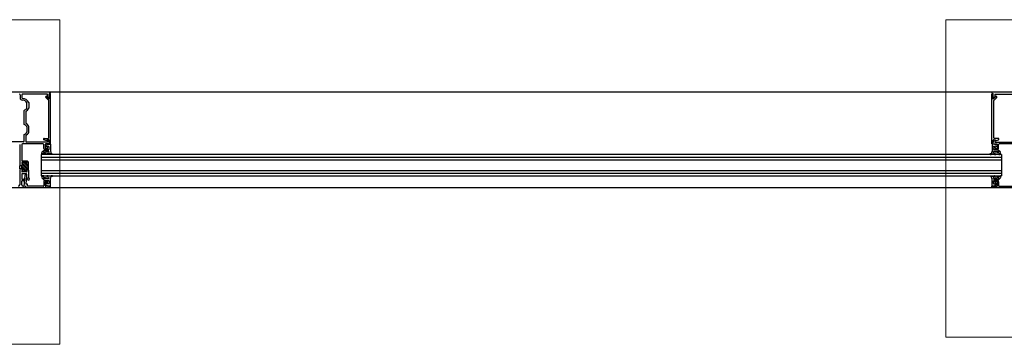
# Model space of a CAD drawing. Units: inches. Extents: x -67 to 339, y -208 to 292.
# Drawn here: x 39 to 85, y -12 to 3 of the extents above; entities that cross this region are included whole.
import ezdxf

# ---------------------------------------------------------------- set-up
doc = ezdxf.new("R2010")
doc.units = ezdxf.units.IN
doc.header["$MEASUREMENT"] = 0
doc.layers.add('!74_Arch_Lines', color=7, linetype='Continuous', lineweight=25, transparency=0.25)
doc.layers.add('!74_Viewport', color=54, linetype='Continuous', lineweight=5, plot=False)

msp = doc.modelspace()

# ---------------------------------------------------------------- linework, layer by layer
at = {"layer": '!74_Arch_Lines'}
for p, q in [((86.98824, -0.43856), (37.98824, -0.43856)), ((40.48824, -0.50056), (40.48824, -0.43856)), ((84.48824, -0.43856), (84.48824, -0.50056)), ((39.07124, -0.54956), (39.07124, -0.69856)), ((39.15124, -0.54956), (39.15124, -0.69856)), ((40.35024, -0.51856), (39.18224, -0.51856)), ((39.47024, -0.91003), (39.47024, -1.18708)), ((40.40824, -0.82524), (40.2649, -0.6819)), ((40.30874, -0.63806), (40.42824, -0.75756)), ((40.35024, -0.65056), (40.35024, -0.51856)), ((40.40824, -2.55956), (40.40824, -0.82524)), ((40.48824, -0.50056), (40.42624, -0.50056)), ((40.42624, -0.50056), (40.42624, -0.65056)), ((40.42824, -0.52281), (40.48824, -0.51756)), ((40.42824, -0.75756), (40.42824, -0.52281)), ((40.48824, -2.85056), (40.48824, -0.51756)), ((84.48824, -0.50056), (84.55024, -0.50056)), ((84.54824, -0.52281), (84.48824, -0.51756)), ((84.48824, -2.85056), (84.48824, -0.51756)), ((84.54824, -0.75756), (84.54824, -0.52281)), ((84.66774, -0.63806), (84.54824, -0.75756)), ((84.55024, -0.65056), (84.55024, -0.50056)), ((84.56824, -0.82524), (84.71158, -0.6819)), ((84.56824, -2.55956), (84.56824, -0.82524)), ((84.62624, -0.51856), (85.79424, -0.51856)), ((84.62624, -0.51856), (84.62624, -0.65056)), ((39.25224, -1.94064), (39.25224, -1.28147)), ((39.33224, -1.33367), (39.33224, -1.88845)), ((39.39024, -1.16784), (39.39024, -0.92927)), ((39.39024, -2.05427), (39.39024, -2.29284)), ((39.47024, -2.31208), (39.47024, -2.03503)), ((39.22124, -2.75656), (38.61324, -2.75656)), ((39.25224, -2.72556), (39.25224, -2.40647)), ((39.33224, -2.45867), (39.33224, -2.73956)), ((40.32524, -2.71256), (40.18356, -2.65387)), ((40.19615, -2.59056), (40.37724, -2.59056)), ((40.39724, -2.65256), (40.32524, -2.65256)), ((40.32524, -2.65256), (40.32524, -2.71256)), ((40.35024, -2.66456), (40.42624, -2.69604)), ((40.35024, -2.66456), (40.35024, -2.77056)), ((40.42624, -2.69604), (40.42624, -2.78856)), ((40.42824, -2.78331), (40.42824, -2.68356)), ((84.54824, -2.78331), (84.54824, -2.68356)), ((84.55024, -2.69604), (84.62624, -2.66456)), ((84.55024, -2.69604), (84.55024, -2.78856)), ((84.57924, -2.65256), (84.65124, -2.65256)), ((84.78033, -2.59056), (84.59924, -2.59056)), ((84.62624, -2.66456), (84.62624, -2.77056)), ((84.65124, -2.65256), (84.65124, -2.71256)), ((84.65124, -2.71256), (84.79293, -2.65387)), ((39.05024, -2.88156), (39.05024, -3.83056)), ((39.14424, -2.88156), (39.14424, -3.62256)), ((40.14524, -2.85056), (39.17524, -2.85056)), ((40.35024, -2.77056), (39.36324, -2.77056)), ((40.09063, -3.24252), (40.20819, -3.12495)), ((40.19476, -3.19495), (40.16476, -3.22495)), ((40.17624, -3.05856), (40.17624, -2.88156)), ((40.41663, -3.19056), (40.20537, -3.19056)), ((40.2188, -3.12056), (40.41124, -3.12056)), ((40.23824, -2.88156), (40.23824, -3.06056)), ((40.23824, -3.06056), (40.36624, -3.06056)), ((40.32424, -3.00556), (40.26073, -2.95413)), ((40.26264, -2.9298), (40.38775, -2.85757)), ((40.48824, -2.85056), (40.26924, -2.85056)), ((40.41124, -2.96556), (40.32424, -2.96556)), ((40.32424, -2.96556), (40.32424, -3.00556)), ((40.39525, -2.85556), (40.47124, -2.85556)), ((40.42624, -2.78856), (40.48824, -2.78856)), ((40.42624, -3.10556), (40.42624, -2.98056)), ((40.48824, -2.78856), (40.42824, -2.78331)), ((40.48624, -2.87056), (40.48624, -3.17556)), ((40.48624, -3.17556), (40.52172, -3.30797)), ((84.49024, -3.17556), (84.45476, -3.30797)), ((84.48824, -2.78856), (84.54824, -2.78331)), ((84.48824, -2.78856), (84.55024, -2.78856)), ((84.48824, -2.85056), (84.70724, -2.85056)), ((84.49024, -2.87056), (84.49024, -3.17556)), ((84.58123, -2.85556), (84.50524, -2.85556)), ((84.55024, -3.10556), (84.55024, -2.98056)), ((84.55985, -3.19056), (84.77111, -3.19056)), ((84.56524, -2.96556), (84.65224, -2.96556)), ((84.75768, -3.12056), (84.56524, -3.12056)), ((84.71384, -2.9298), (84.58873, -2.85757)), ((84.61024, -3.06056), (84.73824, -3.06056)), ((84.62624, -2.77056), (85.61324, -2.77056)), ((84.65224, -3.00556), (84.71576, -2.95413)), ((84.65224, -2.96556), (84.65224, -3.00556)), ((84.73824, -2.88156), (84.73824, -3.06056)), ((84.88585, -3.24252), (84.76829, -3.12495)), ((84.78172, -3.19495), (84.81172, -3.22495)), ((84.80024, -3.05856), (84.80024, -2.88156)), ((85.80124, -2.85056), (84.83124, -2.85056)), ((39.37424, -3.65356), (39.17524, -3.65356)), ((84.92574, -3.34007), (40.05074, -3.34007)), ((40.05074, -3.34007), (40.05074, -4.34007)), ((40.05074, -3.46507), (84.92574, -3.46507)), ((40.05074, -3.59007), (84.92574, -3.59007)), ((40.08678, -3.30758), (40.08624, -3.25312)), ((40.16327, -3.33983), (40.11085, -3.34031)), ((40.11779, -3.31895), (40.16862, -3.32056)), ((40.2838, -3.32056), (40.12029, -3.30854)), ((40.17537, -3.25056), (40.25249, -3.25056)), ((40.37159, -3.33909), (40.31152, -3.33909)), ((40.37307, -3.3192), (40.3179, -3.31217)), ((40.3179, -3.31909), (40.37159, -3.31909)), ((40.40886, -3.32056), (40.37307, -3.3192)), ((40.49237, -3.32056), (40.40886, -3.32056)), ((40.58066, -3.33909), (40.52086, -3.33909)), ((40.53621, -3.31909), (40.58066, -3.31909)), ((84.44027, -3.31909), (84.39582, -3.31909)), ((84.39582, -3.33909), (84.45562, -3.33909)), ((84.48412, -3.32056), (84.56762, -3.32056)), ((84.56762, -3.32056), (84.60341, -3.3192)), ((84.60341, -3.3192), (84.65858, -3.31217)), ((84.65858, -3.31909), (84.6049, -3.31909)), ((84.6049, -3.33909), (84.66496, -3.33909)), ((84.69268, -3.32056), (84.85619, -3.30854)), ((84.80111, -3.25056), (84.72399, -3.25056)), ((84.8587, -3.31895), (84.80786, -3.32056)), ((84.81321, -3.33983), (84.86563, -3.34031)), ((84.8897, -3.30758), (84.89024, -3.25312)), ((84.92574, -3.34007), (84.92574, -4.34007)), ((39.05024, -4.01856), (39.05024, -3.86056)), ((39.05024, -3.86056), (39.14424, -3.86056)), ((39.14424, -4.01856), (39.05024, -4.01856)), ((39.05024, -4.04856), (39.05024, -4.76656)), ((39.14424, -4.04856), (39.14424, -3.83056)), ((39.39922, -4.13947), (39.14424, -3.88448)), ((39.33493, -4.16356), (39.14424, -3.97287)), ((39.44523, -4.0087), (39.15593, -3.7194)), ((39.37424, -3.71556), (39.16924, -3.71556)), ((39.24654, -4.16356), (39.17611, -4.09313)), ((39.3967, -4.04856), (39.17786, -3.82971)), ((39.44202, -3.9171), (39.24048, -3.71556)), ((39.39173, -3.77842), (39.32887, -3.71556)), ((39.43024, -3.83056), (39.37174, -3.83056)), ((39.37174, -4.04856), (39.43024, -4.04856)), ((39.46124, -3.79956), (39.46124, -3.74056)), ((39.46124, -4.07956), (39.46124, -4.40156)), ((40.05074, -4.09007), (84.92574, -4.09007)), ((39.14424, -4.27456), (39.14424, -4.49756)), ((39.14424, -4.49756), (39.22424, -4.49756)), ((39.22424, -4.57756), (39.14424, -4.57756)), ((39.14424, -4.76656), (39.14424, -4.57756)), ((39.37424, -4.16356), (39.16924, -4.16356)), ((39.35024, -4.24356), (39.17524, -4.24356)), ((39.28597, -4.33146), (39.24124, -4.84266)), ((39.34506, -4.73456), (39.37961, -4.33965)), ((39.38124, -4.40156), (39.38124, -4.27456)), ((40.05074, -4.34007), (84.92574, -4.34007)), ((40.08174, -4.21507), (84.89474, -4.21507)), ((40.08678, -4.37154), (40.08624, -4.426)), ((40.09063, -4.4366), (40.20819, -4.55416)), ((40.16327, -4.33929), (40.11085, -4.33881)), ((40.11779, -4.36017), (40.16862, -4.35856)), ((40.2838, -4.35856), (40.12029, -4.37058)), ((40.19476, -4.48417), (40.16476, -4.45417)), ((40.17537, -4.42856), (40.25249, -4.42856)), ((40.41663, -4.48856), (40.20537, -4.48856)), ((40.2188, -4.55856), (40.41124, -4.55856)), ((40.37159, -4.34003), (40.31152, -4.34003)), ((40.37307, -4.35992), (40.3179, -4.36695)), ((40.3179, -4.36003), (40.37159, -4.36003)), ((40.40886, -4.35856), (40.37307, -4.35992)), ((40.49237, -4.35856), (40.40886, -4.35856)), ((40.42624, -4.57356), (40.42624, -4.69856)), ((40.48624, -4.50356), (40.52172, -4.37115)), ((40.48624, -4.80856), (40.48624, -4.50356)), ((40.58066, -4.34003), (40.52086, -4.34003)), ((40.53621, -4.36003), (40.58066, -4.36003)), ((84.39582, -4.34003), (84.45562, -4.34003)), ((84.44027, -4.36003), (84.39582, -4.36003)), ((84.49024, -4.50356), (84.45476, -4.37115)), ((84.48412, -4.35856), (84.56762, -4.35856)), ((84.49024, -4.80856), (84.49024, -4.50356)), ((84.55024, -4.57356), (84.55024, -4.69856)), ((84.55985, -4.48856), (84.77111, -4.48856)), ((84.75768, -4.55856), (84.56524, -4.55856)), ((84.56762, -4.35856), (84.60341, -4.35992)), ((84.60341, -4.35992), (84.65858, -4.36695)), ((84.6049, -4.34003), (84.66496, -4.34003)), ((84.65858, -4.36003), (84.6049, -4.36003)), ((84.69268, -4.35856), (84.85619, -4.37058)), ((84.80111, -4.42856), (84.72399, -4.42856)), ((84.88585, -4.4366), (84.76829, -4.55416)), ((84.78172, -4.48417), (84.81172, -4.45417)), ((84.8587, -4.36017), (84.80786, -4.35856)), ((84.81321, -4.33929), (84.86563, -4.33881)), ((84.8897, -4.37154), (84.89024, -4.426)), ((86.48824, -4.90856), (38.48824, -4.90856)), ((39.32124, -4.82856), (39.22924, -4.84478)), ((39.32124, -4.82856), (39.32124, -4.90856)), ((39.41524, -4.73456), (39.34506, -4.73456)), ((39.41524, -4.82856), (39.41524, -4.73456)), ((40.14724, -4.82856), (39.41524, -4.82856)), ((40.17824, -4.62056), (40.17824, -4.79756)), ((40.23824, -4.79856), (40.23824, -4.61856)), ((40.23824, -4.61856), (40.36624, -4.61856)), ((40.32424, -4.67356), (40.26073, -4.72499)), ((40.26264, -4.74932), (40.38775, -4.82155)), ((40.48824, -4.82856), (40.26824, -4.82856)), ((40.32424, -4.71356), (40.32424, -4.67356)), ((40.41124, -4.71356), (40.32424, -4.71356)), ((40.39525, -4.82356), (40.47124, -4.82356)), ((40.48824, -4.90856), (40.48824, -4.82856)), ((84.48824, -4.90856), (84.48824, -4.82856)), ((84.48824, -4.82856), (84.70824, -4.82856)), ((84.58123, -4.82356), (84.50524, -4.82356)), ((84.56524, -4.71356), (84.65224, -4.71356)), ((84.71384, -4.74932), (84.58873, -4.82155)), ((84.73824, -4.61856), (84.61024, -4.61856)), ((84.65224, -4.71356), (84.65224, -4.67356)), ((84.65224, -4.67356), (84.71576, -4.72499)), ((84.73824, -4.79856), (84.73824, -4.61856)), ((84.79824, -4.62056), (84.79824, -4.79756)), ((84.82924, -4.82856), (85.56124, -4.82856))]:
    msp.add_line(p, q, dxfattribs=at)
for centre, radius, start, end in [((39.04024, -0.54956), 0.031, 0, 90), ((39.17624, -0.69856), 0.105, 180, 269.999999), ((39.18224, -0.54956), 0.031, 90, 180), ((39.17624, -0.69856), 0.025, 180, 269.999999), ((39.17624, -1.04856), 0.325, 25.228468, 89.999999), ((39.17624, -1.04856), 0.245, 29.135657, 89.999999), ((40.28682, -0.65998), 0.031, 45, 225), ((40.38824, -0.65056), 0.038, 180, 0), ((84.58824, -0.65056), 0.038, 180, 0), ((84.68966, -0.65998), 0.031, 315, 135), ((39.17624, -1.04856), 0.245, 288.07153, 330.864343), ((39.17624, -1.04856), 0.325, 298.685402, 334.771532), ((39.17624, -2.17356), 0.245, 29.135657, 71.92847), ((39.17624, -2.17356), 0.245, 288.07153, 330.864343), ((39.17624, -2.17356), 0.325, 25.228468, 61.314598), ((39.22124, -2.72556), 0.031, 270, 0), ((39.17624, -2.17356), 0.325, 298.685402, 334.771532), ((39.36324, -2.73956), 0.031, 180, 270), ((40.19615, -2.62347), 0.03291, 90, 247.5), ((40.37724, -2.55956), 0.031, 270, 0), ((40.39724, -2.68356), 0.031, 0, 90), ((84.57924, -2.68356), 0.031, 90, 180), ((84.59924, -2.55956), 0.031, 180, 270), ((84.78033, -2.62347), 0.03291, 292.5, 90), ((39.17524, -2.88156), 0.031, 90, 180), ((40.14524, -2.88156), 0.031, 0, 90), ((40.23824, -3.05856), 0.062, 180, 270), ((40.26924, -2.88156), 0.031, 90, 180), ((40.36624, -3.00056), 0.03, 90, 270), ((40.36424, -3.05856), 0.062, 270, 0), ((40.39524, -3.00156), 0.031, 0, 90), ((40.40512, -3.22056), 0.03, 269.996438, 14.996357), ((84.57136, -3.22056), 0.03, 165.003643, 270.003562), ((84.58124, -3.00156), 0.031, 90, 180), ((84.61224, -3.05856), 0.062, 180, 270), ((84.61024, -3.00056), 0.03, 270, 90), ((84.70724, -2.88156), 0.031, 0, 90), ((84.73824, -3.05856), 0.062, 270, 0), ((84.83124, -2.88156), 0.031, 90, 180), ((39.17524, -3.62256), 0.031, 180, 270), ((39.37424, -3.74056), 0.087, 0, 90), ((40.11887, -3.3114), 0.03, 194.991927, 254.492945), ((40.17537, -3.23556), 0.015, 134.999544, 270), ((40.32445, -3.61378), 0.37028, 78.794899, 101.205101), ((40.37159, -3.32909), 0.01, 270, 90), ((40.58066, -3.32909), 0.01, 270, 90), ((84.39582, -3.32909), 0.01, 90, 270), ((84.65204, -3.61378), 0.37028, 78.794899, 101.205101), ((84.6049, -3.32909), 0.01, 90, 270), ((84.80111, -3.23556), 0.015, 270, 45.000456), ((84.85761, -3.3114), 0.03, 285.507055, 345.008073), ((39.16924, -3.74056), 0.025, 90, 180), ((39.16924, -3.76056), 0.025, 180, 270), ((39.16924, -4.11856), 0.025, 90, 180), ((39.16924, -4.13856), 0.025, 180, 270), ((39.17174, -3.80806), 0.0225, 285.769649, 90), ((39.17174, -4.07106), 0.0225, 281.195372, 90), ((39.37174, -3.80806), 0.0225, 90, 270), ((39.37174, -4.07106), 0.0225, 90, 270), ((39.37424, -3.74056), 0.025, 0, 90), ((39.37424, -3.76056), 0.025, 270, 0), ((39.37424, -4.11856), 0.025, 0, 90), ((39.37424, -4.13856), 0.025, 270, 357.913773), ((39.43024, -3.79956), 0.031, 270, 0), ((39.43024, -4.07956), 0.031, 0, 90), ((40.10954, -3.93956), 0.6679, 169.816939, 190.183061), ((39.17524, -4.27456), 0.031, 90, 180), ((39.22424, -4.53756), 0.04, 270, 90), ((39.33279, -4.33556), 0.047, 355, 175), ((39.35024, -4.27456), 0.031, 0, 90), ((39.56924, -4.40156), 0.188, 180, 224.31965), ((39.46335, -4.50496), 0.04, 224.31965, 44.31965), ((39.56924, -4.40156), 0.108, 180, 224.31965), ((40.11887, -4.36772), 0.03, 105.49995, 165.000968), ((40.17537, -4.44356), 0.015, 90, 224.99909), ((40.16595, -4.34892), 0.01, 285.498212, 117.678581), ((40.24024, -4.62056), 0.062, 89.914985, 180), ((40.32445, -4.06534), 0.37028, 258.794899, 281.205101), ((40.36424, -4.62056), 0.062, 0, 89.914985), ((40.37159, -4.35003), 0.01, 270, 90), ((40.40512, -4.45856), 0.03, 345.000498, 90.000417), ((84.57136, -4.45856), 0.03, 89.999583, 194.999502), ((84.61224, -4.62056), 0.062, 90.085015, 180), ((84.65204, -4.06534), 0.37028, 258.794899, 281.205101), ((84.6049, -4.35003), 0.01, 90, 270), ((84.73624, -4.62056), 0.062, 360, 90.085015), ((84.81054, -4.34892), 0.01, 62.321419, 254.501788), ((84.80111, -4.44356), 0.015, 315.00091, 90), ((84.85762, -4.36772), 0.03, 14.999032, 74.50005), ((38.98824, -4.76656), 0.062, 270, 0), ((39.20624, -4.76656), 0.062, 180, 270), ((40.14724, -4.79756), 0.031, 270, 0), ((40.26824, -4.79856), 0.03, 180, 270), ((40.36624, -4.67856), 0.03, 90, 270), ((40.39524, -4.67756), 0.031, 270, 0), ((84.58124, -4.67756), 0.031, 180, 270), ((84.61024, -4.67856), 0.03, 270, 90), ((84.70824, -4.79856), 0.03, 270, 0), ((84.82924, -4.79756), 0.031, 180, 270)]:
    msp.add_arc(centre, radius, start, end, dxfattribs=at)
at = {"layer": '!74_Viewport'}
for points in [[(28.63787, 2.95693), (40.92641, 2.95693), (40.92641, -12.22017), (28.63787, -12.22017)], [(82.33724, 2.95693), (97.35295, 2.95693), (97.35295, -11.89328), (82.33724, -11.89328)]]:
    msp.add_lwpolyline(points, close=True, dxfattribs=at)

doc.saveas('drawing.dxf')
